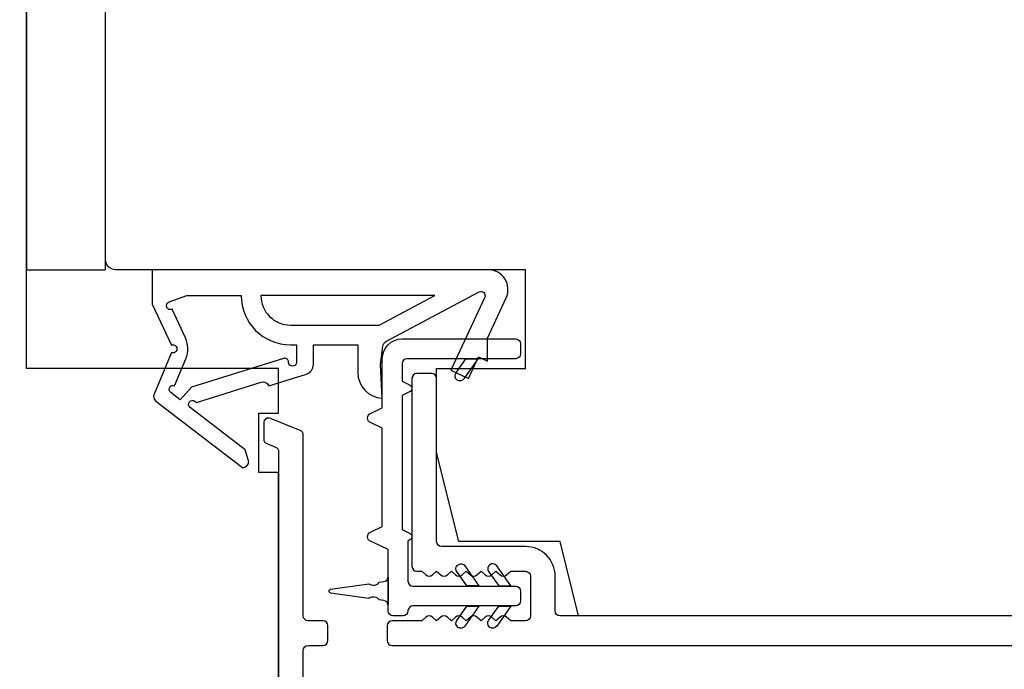
# Model space of a CAD drawing. Extents: x -10636 to 2013, y 1156 to 3623.
# Drawn here: x -8993 to -8943, y 1890 to 1923 of the extents above; entities that cross this region are included whole.
import ezdxf

# ---------------------------------------------------------------- set-up
doc = ezdxf.new("R2010")
doc.units = 0
doc.header["$LTSCALE"] = 250
doc.header["$MEASUREMENT"] = 0
doc.header["$PDMODE"] = 3
doc.header["$PDSIZE"] = -2
doc.layers.get('DEFPOINTS').update_dxf_attribs({"color": 2, "linetype": 'CONTINUOUS'})
doc.layers.add('2', color=2, linetype='CONTINUOUS', lineweight=25)
doc.layers.add('Visible (ANSI)', color=7, linetype='CONTINUOUS', lineweight=25)
doc.layers.add('MISCELLANEOUS', color=6, linetype='CONTINUOUS')
doc.styles.add('ROMANS', font='romans')
doc.dimstyles.new('LWDEC$0', dxfattribs={"dimscale": 0.125, "dimtxt": 2.5, "dimasz": 1, "dimexe": 1.25, "dimexo": 3, "dimgap": 2, "dimtad": 1, "dimtoh": 1, "dimdec": 4, "dimzin": 11, "dimdsep": 46, "dimlunit": 5, "dimtxsty": 'ROMANS', "dimcen": 0, "dimdle": 1.5, "dimazin": 0, "dimtfac": 1, "dimtdec": 4, "dimtix": 1, "dimtmove": 0, "dimatfit": 3, "dimfxl": 0, "dimfrac": 2, "dimtzin": 0, "dimarcsym": 0})

# ---------------------------------------------------------------- blocks, each defined once
blk = doc.blocks.new('*D229')
at = {"layer": '2', "color": 0, "linetype": 'ByBlock', "lineweight": -2}
for p, q in [((-8913.287, 1890.135), (-8913.287, 1854.665)), ((-8974.037, 1884.135), (-8974.037, 1854.665)), ((-8967.787, 1857.79), (-8919.537, 1857.79))]:
    blk.add_line(p, q, dxfattribs=at)
at = {"layer": '2', "color": 0}
for points in [[(-8967.787, 1858.831), (-8967.787, 1856.748), (-8974.037, 1857.79)], [(-8919.537, 1858.831), (-8919.537, 1856.748), (-8913.287, 1857.79)]]:
    blk.add_solid(points, dxfattribs=at)
at = {"layer": 'DEFPOINTS', "color": 0}
for p in [(-8913.287, 1897.635), (-8974.037, 1891.635), (-8913.287, 1857.79)]:
    blk.add_point(p, dxfattribs=at)
at = {"layer": '2', "color": 0, "insert": (-8943.662, 1865.915), "char_height": 6.25, "attachment_point": 5, "style": 'ROMANS'}
blk.add_mtext('61mm', dxfattribs=at)

msp = doc.modelspace()

# ---------------------------------------------------------------- linework, layer by layer
at = {"layer": 'MISCELLANEOUS', "color": 1}
for points in [[(-8981.08859, 1900.54279, 0.24469844), (-8981.0563, 1900.72464), (-8981.23189, 1901.28382), (-8984.01332, 1903.42326, -1), (-8983.76945, 1903.74031), (-8983.69018, 1903.67934), (-8980.41132, 1904.70684, -0.41421356), (-8980.03534, 1904.51028), (-8978.12685, 1905.10834, 0.32781941), (-8977.77636, 1905.58546), (-8977.77636, 1906.58546), (-8975.52636, 1906.58546), (-8975.52636, 1905.18403, 0.40055177), (-8974.28727, 1903.88546), (-8974.37636, 1905.58546), (-8974.26135, 1906.52214, -0.24469844), (-8974.10443, 1906.75046), (-8969.38083, 1909.26205, -0.71989699), (-8969.10567, 1909.00094), (-8970.82768, 1905.30808), (-8969.92137, 1904.88546), (-8969.41423, 1905.97303), (-8968.96108, 1905.76172), (-8968.97048, 1906.92465), (-8968.02006, 1908.96284, 0.54861879), (-8968.92636, 1910.38546), (-8985.92636, 1910.38546), (-8985.92636, 1908.63546), (-8984.9617, 1906.56672, -1.57383989), (-8984.96256, 1906.20461), (-8985.83802, 1904.09803, 0.33945426), (-8985.7439, 1903.74511), (-8981.43002, 1900.42693, 0.41421356), (-8981.14956, 1900.46352)], [(-8979.02636, 1905.70694, 0.50622893), (-8979.28617, 1905.89779), (-8983.94395, 1904.43818), (-8984.51893, 1903.81217), (-8984.99452, 1904.17798, -0.87697646), (-8984.79583, 1904.5212), (-8984.2284, 1905.88657, 0.21058281), (-8984.25066, 1906.93486), (-8984.92784, 1908.38708, -1.04461363), (-8985.08077, 1908.75628), (-8984.17636, 1909.08546), (-8981.42999, 1909.08546, 0.41421356), (-8978.92999, 1906.58546), (-8978.62636, 1906.58546), (-8978.62636, 1905.70694, -1)], [(-8978.92999, 1907.58546), (-8974.45108, 1907.58546), (-8971.62999, 1909.08546), (-8980.42999, 1909.08546, 0.41421356)]]:
    msp.add_lwpolyline(points, format="xyb", close=True, dxfattribs=at)
at = {"layer": 'Visible (ANSI)'}
msp.add_lwpolyline([(-9011.78727, 1836.63546), (-8980.53727, 1836.63546, 0.41421356), (-8979.53727, 1837.63546), (-8979.53727, 1876.63546), (-8981.53727, 1878.13546), (-8990.03727, 1878.13546), (-8990.92571, 1880.57642, -0.17632698), (-8990.92571, 1881.9445), (-8990.03727, 1884.38546), (-8981.53727, 1884.38546), (-8979.53727, 1885.88546), (-8979.53727, 1900.13546), (-8980.53727, 1900.13546), (-8980.53727, 1903.13546), (-8979.53727, 1903.13546), (-8979.53727, 1905.38546), (-8992.28727, 1905.38546), (-8992.28727, 1950.38546, 0.41421356), (-8993.28727, 1951.38546)], format="xyb", dxfattribs=at)
msp.add_lwpolyline([(-8987.78727, 1910.38546, -0.41421356), (-8988.28727, 1910.88546), (-8988.28727, 1950.38546), (-8987.28727, 1951.38546), (-8929.28727, 1951.38546), (-8928.28727, 1950.38546), (-8928.28727, 1906.88546), (-8935.78727, 1906.88546), (-8935.78727, 1900.88546), (-8930.28727, 1900.88546), (-8930.28727, 1893.88546), (-8935.28727, 1892.88546), (-8964.35229, 1892.88546), (-8965.28727, 1896.63546), (-8970.4153, 1896.63546), (-8971.53727, 1901.13546), (-8971.53727, 1905.38546), (-8967.03727, 1905.38546), (-8967.03727, 1910.38546)], format="xyb", close=True, dxfattribs=at)
msp.add_lwpolyline([(-8992.28727, 1910.38593), (-8988.28727, 1910.38593), (-8988.28727, 1935.38593), (-8992.28727, 1935.38593)], close=True, dxfattribs=at)
at = {"layer": 'Visible (ANSI)', "color": 1}
for points in [[(-8972.90275, 1896.7042), (-8972.98727, 1896.66479), (-8972.98727, 1894.63546, 0.41421356), (-8972.73727, 1894.38546), (-8967.53727, 1894.38546, -0.41421356), (-8967.28727, 1894.13546), (-8967.28727, 1893.63546, -0.41421356), (-8967.53727, 1893.38546), (-8972.73727, 1893.38546, 0.41421356), (-8972.98727, 1893.13546, -0.41421356), (-8973.23727, 1892.88546), (-8973.73727, 1892.88546, -0.41421356), (-8973.98727, 1893.13546), (-8973.98727, 1896.23657), (-8974.89293, 1896.65889, -0.63707026), (-8974.89293, 1897.11204), (-8974.28727, 1897.39446), (-8974.28727, 1902.37647), (-8974.89293, 1902.65889, -0.63707026), (-8974.89293, 1903.11204), (-8974.28727, 1903.39446), (-8974.28727, 1905.88546, -0.41421356), (-8973.28727, 1906.88546), (-8967.53727, 1906.88546, -0.41421356), (-8967.28727, 1906.63546), (-8967.28727, 1906.13546, -0.41421356), (-8967.53727, 1905.88546), (-8973.03727, 1905.88546, 0.41421356), (-8973.28727, 1905.63546), (-8973.28727, 1904.74603), (-8972.90275, 1904.56673, -0.63707026), (-8972.90275, 1904.2042), (-8973.28727, 1904.0249), (-8973.28727, 1897.24603), (-8972.90275, 1897.06673, -0.63707026)], [(-8970.15724, 1904.86207, -1), (-8970.56682, 1905.14886), (-8970.05805, 1905.87546), (-8969.44766, 1905.87546)], [(-8970.51682, 1895.12207, -1), (-8970.10724, 1895.40886), (-8969.39766, 1894.39546), (-8970.00805, 1894.39546)], [(-8968.90643, 1895.12207), (-8968.39766, 1894.39546), (-8967.78727, 1894.39546), (-8968.49686, 1895.40886, 1)], [(-8974.97329, 1893.76549), (-8976.90119, 1894.03644, -0.86928674), (-8976.90119, 1894.23449), (-8974.97329, 1894.50544, 0.38792759), (-8974.43904, 1894.58052), (-8974.21126, 1894.61254, 0.34600786), (-8973.99727, 1894.83546), (-8973.99727, 1893.43546, 0.34600786), (-8974.21126, 1893.65839), (-8974.43904, 1893.69041, 0.38792759)], [(-8970.10724, 1892.36207, -1), (-8970.51682, 1892.64886), (-8970.00805, 1893.37546), (-8969.39766, 1893.37546)], [(-8968.90643, 1892.64886), (-8968.39766, 1893.37546), (-8967.78727, 1893.37546), (-8968.49686, 1892.36207, -1)]]:
    msp.add_lwpolyline(points, format="xyb", close=True, dxfattribs=at)
at = {"layer": 'Visible (ANSI)', "color": 3}
for points in [[(-8923.43726, 1892.88546), (-8965.28727, 1892.88546, -0.41421356), (-8965.53727, 1893.13546), (-8965.53727, 1894.88547, 0.41421356), (-8967.03727, 1896.38547), (-8971.28727, 1896.38547, -0.41421356), (-8971.53727, 1896.63547), (-8971.53727, 1904.88547, 0.41421356), (-8971.78727, 1905.13547), (-8972.53727, 1905.13547, 0.41421356), (-8972.78727, 1904.88547), (-8972.78727, 1895.38547, 0.41421356), (-8972.53727, 1895.13547), (-8972.28728, 1895.13547), (-8972.07894, 1894.94913, 0.381966), (-8971.74561, 1894.94913), (-8971.53728, 1895.13547), (-8971.32894, 1894.94913, 0.381966), (-8970.99561, 1894.94913), (-8970.78728, 1895.13547), (-8970.57894, 1894.94912, 0.381966), (-8970.2456, 1894.94913), (-8970.03727, 1895.13547), (-8969.82894, 1894.94913, 0.38196444), (-8969.49561, 1894.94913), (-8969.28727, 1895.13547), (-8969.07894, 1894.94913, 0.38196444), (-8968.7456, 1894.94913), (-8968.53727, 1895.13547), (-8968.32894, 1894.94913, 0.38196601), (-8967.9956, 1894.94913), (-8967.78727, 1895.13547), (-8967.03727, 1895.13547, -0.41421356), (-8966.78727, 1894.88547), (-8966.78727, 1892.88547, -0.41421356), (-8967.03727, 1892.63547), (-8967.78727, 1892.63547), (-8967.99561, 1892.82181, 0.381966), (-8968.32894, 1892.8218), (-8968.53727, 1892.63547), (-8968.7456, 1892.8218, 0.38196601), (-8969.07894, 1892.8218), (-8969.28727, 1892.63547), (-8969.4956, 1892.8218, 0.38196601), (-8969.82894, 1892.8218), (-8970.03727, 1892.63547), (-8970.2456, 1892.8218, 0.38196601), (-8970.57894, 1892.8218), (-8970.78727, 1892.63547), (-8970.9956, 1892.8218, 0.38196601), (-8971.32894, 1892.8218), (-8971.53727, 1892.63547), (-8971.7456, 1892.8218, 0.38196444), (-8972.07894, 1892.82181), (-8972.28727, 1892.63547), (-8973.78727, 1892.63547, 0.41421356), (-8974.03727, 1892.38547), (-8974.03727, 1891.63547, 0.41421356), (-8973.78727, 1891.38547), (-8917.53727, 1891.38547, 0.41421356)], [(-8978.28727, 1835.88543), (-8978.28727, 1891.13543, -0.41421356), (-8978.03727, 1891.38543), (-8977.28727, 1891.38543, 0.41421356), (-8977.03727, 1891.63543), (-8977.03727, 1892.38543, 0.41421356), (-8977.28727, 1892.63543), (-8978.03727, 1892.63543, -0.41421356), (-8978.28727, 1892.88543), (-8978.28727, 1902.02939, 0.30573068), (-8978.44362, 1902.26118), (-8979.94362, 1902.86722, 0.53170943), (-8980.28727, 1902.63543), (-8980.28727, 1901.82653, 0.30573068), (-8980.13092, 1901.59473), (-8979.69362, 1901.41805, -0.30573068), (-8979.53727, 1901.18625), (-8979.53727, 1884.13546, -0.41421356)]]:
    msp.add_lwpolyline(points, format="xyb", dxfattribs=at)

# ---------------------------------------------------------------- dimensions: what is measured, and where the dimension line sits
at = {"layer": '2'}
dim = msp.add_linear_dim(base=(-8913.28727, 1857.78965), p1=(-8974.03727, 1891.63547), p2=(-8913.28727, 1897.63547), dimstyle='LWDEC$0', override={"dimscale": 2.5, "dimasz": 2.5, "dimdec": 0, "dimlunit": 2, "dimpost": 'mm', "dimtdec": 0, "dimarcsym": 1}, dxfattribs=at)
dim.commit()
dim.dimension.update_dxf_attribs({"geometry": '*D229', "text_midpoint": (-8943.66227, 1865.91465)})

doc.saveas('drawing.dxf')
